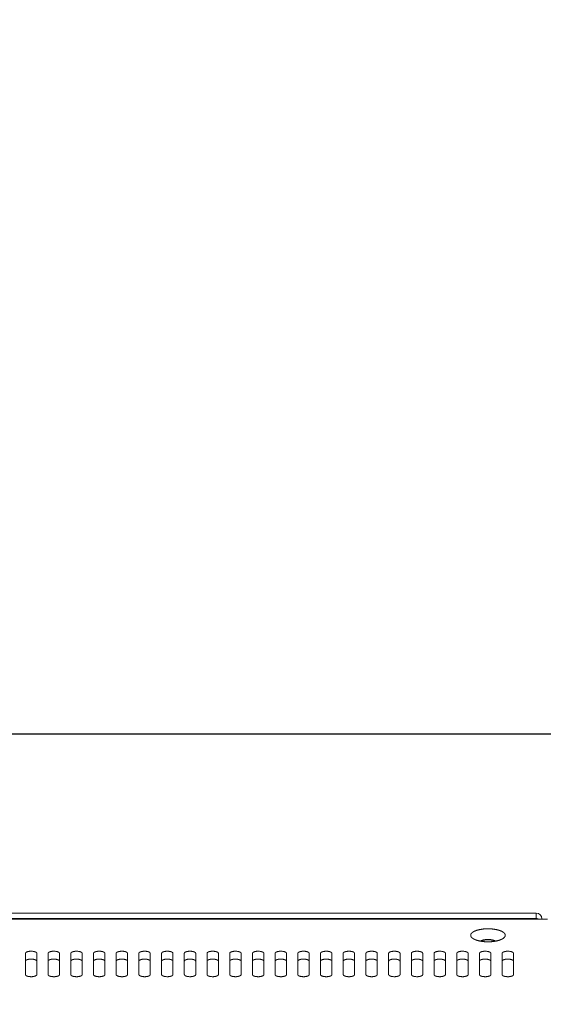
# Model space of a CAD drawing. Units: millimetres. Extents: x -113 to 4102, y 447 to 3177.
# Drawn here: x 1380 to 1472, y 1179 to 1353 of the extents above; entities that cross this region are included whole.
import ezdxf

# ---------------------------------------------------------------- set-up
doc = ezdxf.new("R2010")
doc.units = ezdxf.units.MM
doc.header["$LTSCALE"] = 76.2
doc.header["$PDMODE"] = 1
doc.header["$PDSIZE"] = -2
doc.layers.get('0').update_dxf_attribs({"lineweight": 18})
doc.layers.get('DEFPOINTS').update_dxf_attribs({"lineweight": 18})
for name, color, linetype, lineweight, true_color in [('FRONT PANEL', 7, 'Continuous', 18, 0x008080), ('MOULDING', 7, 'Continuous', 25, 0x008080), ('PARTS-CN', 4, 'Continuous', 18, 0x00ffff)]:
    doc.layers.add(name, color=color, linetype=linetype, lineweight=lineweight, true_color=true_color)
doc.layers.add('寸法', color=7, linetype='Continuous', lineweight=5)
doc.styles.get("Standard").update_dxf_attribs({"font": 'txt', "bigfont": 'BIGFONT.SHX'})
doc.styles.add('ＭＳ ゴシック', font='txt', dxfattribs={"bigfont": 'ＭＳ ゴシック'})
doc.dimstyles.new('Arch', dxfattribs={"dimtxt": 0.18, "dimasz": 33.672363, "dimexe": 47.625, "dimexo": 23.8125, "dimgap": 1.5875, "dimtad": 1, "dimdsep": 46, "dimtxsty": 'Standard', "dimblk": 'VW_SLASH', "dimblk1": 'VW_SLASH', "dimblk2": 'VW_SLASH', "dimcen": 0, "dimdle": 23.8125, "dimadec": 0, "dimazin": 0, "dimtfac": 1, "dimtix": 1, "dimtmove": 0, "dimatfit": 0, "dimldrblk": 'VW_FILLEDARROW', "dimfxl": 1, "dimfrac": 2, "dimtolj": 1, "dimarcsym": 0})

# ---------------------------------------------------------------- blocks, each defined once
blk = doc.blocks.new('FRONT PANEL-F')
at = {"layer": 'FRONT PANEL', "color": 7, "lineweight": 5}
for p, q in [((20, 117.63), (731, 117.63)), ((639, 107.89), (639, 111.63)), ((641, 111.63), (641, 107.89)), ((643, 107.89), (643, 111.63)), ((645, 111.63), (645, 107.89)), ((647, 107.89), (647, 111.63)), ((649, 111.63), (649, 107.89)), ((651, 107.89), (651, 111.63)), ((653, 111.63), (653, 107.89)), ((655, 107.89), (655, 111.63)), ((657, 111.63), (657, 107.89)), ((659, 107.89), (659, 111.63)), ((661, 111.63), (661, 107.89)), ((663, 107.89), (663, 111.63)), ((665, 111.63), (665, 107.89)), ((667, 107.89), (667, 111.63)), ((669, 111.63), (669, 107.89)), ((671, 107.89), (671, 111.63)), ((673, 111.63), (673, 107.89)), ((675, 107.89), (675, 111.63)), ((677, 111.63), (677, 107.89)), ((679, 107.89), (679, 111.63)), ((681, 111.63), (681, 107.89)), ((683, 107.89), (683, 111.63)), ((685, 111.63), (685, 107.89)), ((687, 107.89), (687, 111.63)), ((689, 111.63), (689, 107.89)), ((691, 107.89), (691, 111.63)), ((693, 111.63), (693, 107.89)), ((695, 107.89), (695, 111.63)), ((697, 111.63), (697, 107.89)), ((699, 107.89), (699, 111.63)), ((701, 111.63), (701, 107.89)), ((703, 107.89), (703, 111.63)), ((705, 111.63), (705, 107.89)), ((707, 107.89), (707, 111.63)), ((709, 111.63), (709, 107.89)), ((711, 107.89), (711, 111.63)), ((713, 111.63), (713, 107.89)), ((715, 107.89), (715, 111.63)), ((717, 111.63), (717, 107.89)), ((719, 107.89), (719, 111.63)), ((721, 111.63), (721, 107.89)), ((723, 107.89), (723, 111.63)), ((725, 111.63), (725, 107.89))]:
    blk.add_line(p, q, dxfattribs=at)
for points, knots in [([(717.45, 114.82), (717.45, 114.73), (717.54, 114.52), (717.77, 114.29), (718.13, 114.09), (718.6, 113.91), (719.16, 113.78), (719.97, 113.67), (720.5, 113.67), (721.03, 113.67), (721.84, 113.78), (722.4, 113.91), (722.87, 114.09), (723.23, 114.29), (723.41, 114.48), (723.55, 114.66), (723.55, 114.82), (723.55, 114.9), (723.46, 115.11), (723.23, 115.34), (722.87, 115.55), (722.4, 115.72), (721.84, 115.85), (721.03, 115.96), (720.5, 115.96), (719.97, 115.96), (719.16, 115.85), (718.6, 115.72), (718.13, 115.55), (717.77, 115.34), (717.59, 115.16), (717.45, 114.97), (717.45, 114.82)], [0, 0, 0, 1, 2, 3, 4, 5, 6, 7, 7, 8, 9, 10, 11, 12, 13, 14, 14, 15, 16, 17, 18, 19, 20, 21, 21, 22, 23, 24, 25, 26, 27, 28, 28, 28]), ([(721.85, 113.79), (721.77, 113.84), (721.55, 113.93), (721.27, 114), (720.81, 114.07), (720.5, 114.07), (720.19, 114.07), (719.73, 114), (719.45, 113.93), (719.23, 113.84), (719.15, 113.79)], [0, 0, 0, 1, 2, 3, 4, 4, 5, 6, 7, 8, 8, 8]), ([(721.79, 113.78), (721.68, 113.84), (721.45, 113.91), (721.19, 113.97), (720.77, 114.03), (720.5, 114.03), (720.23, 114.03), (719.81, 113.97), (719.55, 113.91), (719.32, 113.84), (719.21, 113.78)], [0, 0, 0, 1, 2, 3, 4, 4, 5, 6, 7, 8, 8, 8]), ([(641, 111.63), (641, 111.67), (640.98, 111.72), (640.93, 111.77), (640.84, 111.84), (640.71, 111.9), (640.57, 111.94), (640.5, 111.96), (640.28, 112), (639.85, 112.01), (639.58, 111.97), (639.5, 111.96), (639.43, 111.94), (639.29, 111.9), (639.16, 111.84), (639.09, 111.79), (639.03, 111.74), (639, 111.67), (639, 111.63)], [0, 0, 0, 1, 2, 3, 4, 5, 6, 6, 7, 8, 9, 9, 10, 11, 12, 13, 14, 15, 15, 15]), ([(645, 111.63), (645, 111.67), (644.98, 111.72), (644.93, 111.77), (644.84, 111.84), (644.71, 111.9), (644.57, 111.94), (644.5, 111.96), (644.28, 112), (643.85, 112.01), (643.58, 111.97), (643.5, 111.96), (643.43, 111.94), (643.29, 111.9), (643.16, 111.84), (643.09, 111.79), (643.03, 111.74), (643, 111.67), (643, 111.63)], [0, 0, 0, 1, 2, 3, 4, 5, 6, 6, 7, 8, 9, 9, 10, 11, 12, 13, 14, 15, 15, 15]), ([(649, 111.63), (649, 111.67), (648.98, 111.72), (648.93, 111.77), (648.84, 111.84), (648.71, 111.9), (648.57, 111.94), (648.5, 111.96), (648.28, 112), (647.85, 112.01), (647.58, 111.97), (647.5, 111.96), (647.43, 111.94), (647.29, 111.9), (647.16, 111.84), (647.09, 111.79), (647.03, 111.74), (647, 111.67), (647, 111.63)], [0, 0, 0, 1, 2, 3, 4, 5, 6, 6, 7, 8, 9, 9, 10, 11, 12, 13, 14, 15, 15, 15]), ([(653, 111.63), (653, 111.67), (652.98, 111.72), (652.93, 111.77), (652.84, 111.84), (652.71, 111.9), (652.57, 111.94), (652.5, 111.96), (652.28, 112), (651.85, 112.01), (651.58, 111.97), (651.5, 111.96), (651.43, 111.94), (651.29, 111.9), (651.16, 111.84), (651.09, 111.79), (651.03, 111.74), (651, 111.67), (651, 111.63)], [0, 0, 0, 1, 2, 3, 4, 5, 6, 6, 7, 8, 9, 9, 10, 11, 12, 13, 14, 15, 15, 15]), ([(657, 111.63), (657, 111.67), (656.98, 111.72), (656.93, 111.77), (656.84, 111.84), (656.71, 111.9), (656.57, 111.94), (656.5, 111.96), (656.28, 112), (655.85, 112.01), (655.58, 111.97), (655.5, 111.96), (655.43, 111.94), (655.29, 111.9), (655.16, 111.84), (655.09, 111.79), (655.03, 111.74), (655, 111.67), (655, 111.63)], [0, 0, 0, 1, 2, 3, 4, 5, 6, 6, 7, 8, 9, 9, 10, 11, 12, 13, 14, 15, 15, 15]), ([(661, 111.63), (661, 111.67), (660.98, 111.72), (660.93, 111.77), (660.84, 111.84), (660.71, 111.9), (660.57, 111.94), (660.5, 111.96), (660.28, 112), (659.85, 112.01), (659.58, 111.97), (659.5, 111.96), (659.43, 111.94), (659.29, 111.9), (659.16, 111.84), (659.09, 111.79), (659.03, 111.74), (659, 111.67), (659, 111.63)], [0, 0, 0, 1, 2, 3, 4, 5, 6, 6, 7, 8, 9, 9, 10, 11, 12, 13, 14, 15, 15, 15]), ([(665, 111.63), (665, 111.67), (664.98, 111.72), (664.93, 111.77), (664.84, 111.84), (664.71, 111.9), (664.57, 111.94), (664.5, 111.96), (664.28, 112), (663.85, 112.01), (663.58, 111.97), (663.5, 111.96), (663.43, 111.94), (663.29, 111.9), (663.16, 111.84), (663.09, 111.79), (663.03, 111.74), (663, 111.67), (663, 111.63)], [0, 0, 0, 1, 2, 3, 4, 5, 6, 6, 7, 8, 9, 9, 10, 11, 12, 13, 14, 15, 15, 15]), ([(669, 111.63), (669, 111.67), (668.98, 111.72), (668.93, 111.77), (668.84, 111.84), (668.71, 111.9), (668.57, 111.94), (668.5, 111.96), (668.28, 112), (667.85, 112.01), (667.58, 111.97), (667.5, 111.96), (667.43, 111.94), (667.29, 111.9), (667.16, 111.84), (667.09, 111.79), (667.03, 111.74), (667, 111.67), (667, 111.63)], [0, 0, 0, 1, 2, 3, 4, 5, 6, 6, 7, 8, 9, 9, 10, 11, 12, 13, 14, 15, 15, 15]), ([(673, 111.63), (673, 111.67), (672.98, 111.72), (672.93, 111.77), (672.84, 111.84), (672.71, 111.9), (672.57, 111.94), (672.5, 111.96), (672.28, 112), (671.85, 112.01), (671.58, 111.97), (671.5, 111.96), (671.43, 111.94), (671.29, 111.9), (671.16, 111.84), (671.09, 111.79), (671.03, 111.74), (671, 111.67), (671, 111.63)], [0, 0, 0, 1, 2, 3, 4, 5, 6, 6, 7, 8, 9, 9, 10, 11, 12, 13, 14, 15, 15, 15]), ([(677, 111.63), (677, 111.67), (676.98, 111.72), (676.93, 111.77), (676.84, 111.84), (676.71, 111.9), (676.57, 111.94), (676.5, 111.96), (676.28, 112), (675.85, 112.01), (675.58, 111.97), (675.5, 111.96), (675.43, 111.94), (675.29, 111.9), (675.16, 111.84), (675.09, 111.79), (675.03, 111.74), (675, 111.67), (675, 111.63)], [0, 0, 0, 1, 2, 3, 4, 5, 6, 6, 7, 8, 9, 9, 10, 11, 12, 13, 14, 15, 15, 15]), ([(681, 111.63), (681, 111.67), (680.98, 111.72), (680.93, 111.77), (680.84, 111.84), (680.71, 111.9), (680.57, 111.94), (680.5, 111.96), (680.28, 112), (679.85, 112.01), (679.58, 111.97), (679.5, 111.96), (679.43, 111.94), (679.29, 111.9), (679.16, 111.84), (679.09, 111.79), (679.03, 111.74), (679, 111.67), (679, 111.63)], [0, 0, 0, 1, 2, 3, 4, 5, 6, 6, 7, 8, 9, 9, 10, 11, 12, 13, 14, 15, 15, 15]), ([(685, 111.63), (685, 111.67), (684.98, 111.72), (684.93, 111.77), (684.84, 111.84), (684.71, 111.9), (684.57, 111.94), (684.5, 111.96), (684.28, 112), (683.85, 112.01), (683.58, 111.97), (683.5, 111.96), (683.43, 111.94), (683.29, 111.9), (683.16, 111.84), (683.09, 111.79), (683.03, 111.74), (683, 111.67), (683, 111.63)], [0, 0, 0, 1, 2, 3, 4, 5, 6, 6, 7, 8, 9, 9, 10, 11, 12, 13, 14, 15, 15, 15]), ([(689, 111.63), (689, 111.67), (688.98, 111.72), (688.93, 111.77), (688.84, 111.84), (688.71, 111.9), (688.57, 111.94), (688.5, 111.96), (688.28, 112), (687.85, 112.01), (687.58, 111.97), (687.5, 111.96), (687.43, 111.94), (687.29, 111.9), (687.16, 111.84), (687.09, 111.79), (687.03, 111.74), (687, 111.67), (687, 111.63)], [0, 0, 0, 1, 2, 3, 4, 5, 6, 6, 7, 8, 9, 9, 10, 11, 12, 13, 14, 15, 15, 15]), ([(693, 111.63), (693, 111.67), (692.98, 111.72), (692.93, 111.77), (692.84, 111.84), (692.71, 111.9), (692.57, 111.94), (692.5, 111.96), (692.28, 112), (691.85, 112.01), (691.58, 111.97), (691.5, 111.96), (691.43, 111.94), (691.29, 111.9), (691.16, 111.84), (691.09, 111.79), (691.03, 111.74), (691, 111.67), (691, 111.63)], [0, 0, 0, 1, 2, 3, 4, 5, 6, 6, 7, 8, 9, 9, 10, 11, 12, 13, 14, 15, 15, 15]), ([(697, 111.63), (697, 111.67), (696.98, 111.72), (696.93, 111.77), (696.84, 111.84), (696.71, 111.9), (696.57, 111.94), (696.5, 111.96), (696.28, 112), (695.85, 112.01), (695.58, 111.97), (695.5, 111.96), (695.43, 111.94), (695.29, 111.9), (695.16, 111.84), (695.09, 111.79), (695.03, 111.74), (695, 111.67), (695, 111.63)], [0, 0, 0, 1, 2, 3, 4, 5, 6, 6, 7, 8, 9, 9, 10, 11, 12, 13, 14, 15, 15, 15]), ([(701, 111.63), (701, 111.67), (700.98, 111.72), (700.93, 111.77), (700.84, 111.84), (700.71, 111.9), (700.57, 111.94), (700.5, 111.96), (700.28, 112), (699.85, 112.01), (699.58, 111.97), (699.5, 111.96), (699.43, 111.94), (699.29, 111.9), (699.16, 111.84), (699.09, 111.79), (699.03, 111.74), (699, 111.67), (699, 111.63)], [0, 0, 0, 1, 2, 3, 4, 5, 6, 6, 7, 8, 9, 9, 10, 11, 12, 13, 14, 15, 15, 15]), ([(705, 111.63), (705, 111.67), (704.98, 111.72), (704.93, 111.77), (704.84, 111.84), (704.71, 111.9), (704.57, 111.94), (704.5, 111.96), (704.28, 112), (703.85, 112.01), (703.58, 111.97), (703.5, 111.96), (703.43, 111.94), (703.29, 111.9), (703.16, 111.84), (703.09, 111.79), (703.03, 111.74), (703, 111.67), (703, 111.63)], [0, 0, 0, 1, 2, 3, 4, 5, 6, 6, 7, 8, 9, 9, 10, 11, 12, 13, 14, 15, 15, 15]), ([(709, 111.63), (709, 111.67), (708.98, 111.72), (708.93, 111.77), (708.84, 111.84), (708.71, 111.9), (708.57, 111.94), (708.5, 111.96), (708.28, 112), (707.85, 112.01), (707.58, 111.97), (707.5, 111.96), (707.43, 111.94), (707.29, 111.9), (707.16, 111.84), (707.09, 111.79), (707.03, 111.74), (707, 111.67), (707, 111.63)], [0, 0, 0, 1, 2, 3, 4, 5, 6, 6, 7, 8, 9, 9, 10, 11, 12, 13, 14, 15, 15, 15]), ([(713, 111.63), (713, 111.67), (712.98, 111.72), (712.93, 111.77), (712.84, 111.84), (712.71, 111.9), (712.57, 111.94), (712.5, 111.96), (712.28, 112), (711.85, 112.01), (711.58, 111.97), (711.5, 111.96), (711.43, 111.94), (711.29, 111.9), (711.16, 111.84), (711.09, 111.79), (711.03, 111.74), (711, 111.67), (711, 111.63)], [0, 0, 0, 1, 2, 3, 4, 5, 6, 6, 7, 8, 9, 9, 10, 11, 12, 13, 14, 15, 15, 15]), ([(717, 111.63), (717, 111.67), (716.98, 111.72), (716.93, 111.77), (716.84, 111.84), (716.71, 111.9), (716.57, 111.94), (716.5, 111.96), (716.28, 112), (715.85, 112.01), (715.58, 111.97), (715.5, 111.96), (715.43, 111.94), (715.29, 111.9), (715.16, 111.84), (715.09, 111.79), (715.03, 111.74), (715, 111.67), (715, 111.63)], [0, 0, 0, 1, 2, 3, 4, 5, 6, 6, 7, 8, 9, 9, 10, 11, 12, 13, 14, 15, 15, 15]), ([(721, 111.63), (721, 111.67), (720.98, 111.72), (720.93, 111.77), (720.84, 111.84), (720.71, 111.9), (720.57, 111.94), (720.5, 111.96), (720.28, 112), (719.85, 112.01), (719.58, 111.97), (719.5, 111.96), (719.43, 111.94), (719.29, 111.9), (719.16, 111.84), (719.09, 111.79), (719.03, 111.74), (719, 111.67), (719, 111.63)], [0, 0, 0, 1, 2, 3, 4, 5, 6, 6, 7, 8, 9, 9, 10, 11, 12, 13, 14, 15, 15, 15]), ([(725, 111.63), (725, 111.67), (724.98, 111.72), (724.93, 111.77), (724.84, 111.84), (724.71, 111.9), (724.57, 111.94), (724.5, 111.96), (724.28, 112), (723.85, 112.01), (723.58, 111.97), (723.5, 111.96), (723.43, 111.94), (723.29, 111.9), (723.16, 111.84), (723.09, 111.79), (723.03, 111.74), (723, 111.67), (723, 111.63)], [0, 0, 0, 1, 2, 3, 4, 5, 6, 6, 7, 8, 9, 9, 10, 11, 12, 13, 14, 15, 15, 15]), ([(641, 110.24), (641, 110.29), (640.95, 110.36), (640.89, 110.42), (640.81, 110.46), (640.64, 110.53), (640.38, 110.59), (640.12, 110.62), (640, 110.62), (639.88, 110.62), (639.62, 110.59), (639.41, 110.55), (639.29, 110.51), (639.19, 110.46), (639.11, 110.42), (639.05, 110.36), (639.01, 110.31), (639, 110.26), (639, 110.24)], [0, 0, 0, 1, 2, 3, 4, 5, 6, 7, 7, 8, 9, 10, 11, 12, 13, 14, 15, 16, 16, 16]), ([(645, 110.24), (645, 110.29), (644.95, 110.36), (644.89, 110.42), (644.81, 110.46), (644.64, 110.53), (644.38, 110.59), (644.12, 110.62), (644, 110.62), (643.88, 110.62), (643.62, 110.59), (643.41, 110.55), (643.29, 110.51), (643.19, 110.46), (643.11, 110.42), (643.05, 110.36), (643.01, 110.31), (643, 110.26), (643, 110.24)], [0, 0, 0, 1, 2, 3, 4, 5, 6, 7, 7, 8, 9, 10, 11, 12, 13, 14, 15, 16, 16, 16]), ([(649, 110.24), (649, 110.29), (648.95, 110.36), (648.89, 110.42), (648.81, 110.46), (648.64, 110.53), (648.38, 110.59), (648.12, 110.62), (648, 110.62), (647.88, 110.62), (647.62, 110.59), (647.41, 110.55), (647.29, 110.51), (647.19, 110.46), (647.11, 110.42), (647.05, 110.36), (647.01, 110.31), (647, 110.26), (647, 110.24)], [0, 0, 0, 1, 2, 3, 4, 5, 6, 7, 7, 8, 9, 10, 11, 12, 13, 14, 15, 16, 16, 16]), ([(653, 110.24), (653, 110.29), (652.95, 110.36), (652.89, 110.42), (652.81, 110.46), (652.64, 110.53), (652.38, 110.59), (652.12, 110.62), (652, 110.62), (651.88, 110.62), (651.62, 110.59), (651.41, 110.55), (651.29, 110.51), (651.19, 110.46), (651.11, 110.42), (651.05, 110.36), (651.01, 110.31), (651, 110.26), (651, 110.24)], [0, 0, 0, 1, 2, 3, 4, 5, 6, 7, 7, 8, 9, 10, 11, 12, 13, 14, 15, 16, 16, 16]), ([(657, 110.24), (657, 110.29), (656.95, 110.36), (656.89, 110.42), (656.81, 110.46), (656.64, 110.53), (656.38, 110.59), (656.12, 110.62), (656, 110.62), (655.88, 110.62), (655.62, 110.59), (655.41, 110.55), (655.29, 110.51), (655.19, 110.46), (655.11, 110.42), (655.05, 110.36), (655.01, 110.31), (655, 110.26), (655, 110.24)], [0, 0, 0, 1, 2, 3, 4, 5, 6, 7, 7, 8, 9, 10, 11, 12, 13, 14, 15, 16, 16, 16]), ([(661, 110.24), (661, 110.29), (660.95, 110.36), (660.89, 110.42), (660.81, 110.46), (660.64, 110.53), (660.38, 110.59), (660.12, 110.62), (660, 110.62), (659.88, 110.62), (659.62, 110.59), (659.41, 110.55), (659.29, 110.51), (659.19, 110.46), (659.11, 110.42), (659.05, 110.36), (659.01, 110.31), (659, 110.26), (659, 110.24)], [0, 0, 0, 1, 2, 3, 4, 5, 6, 7, 7, 8, 9, 10, 11, 12, 13, 14, 15, 16, 16, 16]), ([(665, 110.24), (665, 110.29), (664.95, 110.36), (664.89, 110.42), (664.81, 110.46), (664.64, 110.53), (664.38, 110.59), (664.12, 110.62), (664, 110.62), (663.88, 110.62), (663.62, 110.59), (663.41, 110.55), (663.29, 110.51), (663.19, 110.46), (663.11, 110.42), (663.05, 110.36), (663.01, 110.31), (663, 110.26), (663, 110.24)], [0, 0, 0, 1, 2, 3, 4, 5, 6, 7, 7, 8, 9, 10, 11, 12, 13, 14, 15, 16, 16, 16]), ([(669, 110.24), (669, 110.29), (668.95, 110.36), (668.89, 110.42), (668.81, 110.46), (668.64, 110.53), (668.38, 110.59), (668.12, 110.62), (668, 110.62), (667.88, 110.62), (667.62, 110.59), (667.41, 110.55), (667.29, 110.51), (667.19, 110.46), (667.11, 110.42), (667.05, 110.36), (667.01, 110.31), (667, 110.26), (667, 110.24)], [0, 0, 0, 1, 2, 3, 4, 5, 6, 7, 7, 8, 9, 10, 11, 12, 13, 14, 15, 16, 16, 16]), ([(673, 110.24), (673, 110.29), (672.95, 110.36), (672.89, 110.42), (672.81, 110.46), (672.64, 110.53), (672.38, 110.59), (672.12, 110.62), (672, 110.62), (671.88, 110.62), (671.62, 110.59), (671.41, 110.55), (671.29, 110.51), (671.19, 110.46), (671.11, 110.42), (671.05, 110.36), (671.01, 110.31), (671, 110.26), (671, 110.24)], [0, 0, 0, 1, 2, 3, 4, 5, 6, 7, 7, 8, 9, 10, 11, 12, 13, 14, 15, 16, 16, 16]), ([(677, 110.24), (677, 110.29), (676.95, 110.36), (676.89, 110.42), (676.81, 110.46), (676.64, 110.53), (676.38, 110.59), (676.12, 110.62), (676, 110.62), (675.88, 110.62), (675.62, 110.59), (675.41, 110.55), (675.29, 110.51), (675.19, 110.46), (675.11, 110.42), (675.05, 110.36), (675.01, 110.31), (675, 110.26), (675, 110.24)], [0, 0, 0, 1, 2, 3, 4, 5, 6, 7, 7, 8, 9, 10, 11, 12, 13, 14, 15, 16, 16, 16]), ([(681, 110.24), (681, 110.29), (680.95, 110.36), (680.89, 110.42), (680.81, 110.46), (680.64, 110.53), (680.38, 110.59), (680.12, 110.62), (680, 110.62), (679.88, 110.62), (679.62, 110.59), (679.41, 110.55), (679.29, 110.51), (679.19, 110.46), (679.11, 110.42), (679.05, 110.36), (679.01, 110.31), (679, 110.26), (679, 110.24)], [0, 0, 0, 1, 2, 3, 4, 5, 6, 7, 7, 8, 9, 10, 11, 12, 13, 14, 15, 16, 16, 16]), ([(685, 110.24), (685, 110.29), (684.95, 110.36), (684.89, 110.42), (684.81, 110.46), (684.64, 110.53), (684.38, 110.59), (684.12, 110.62), (684, 110.62), (683.88, 110.62), (683.62, 110.59), (683.41, 110.55), (683.29, 110.51), (683.19, 110.46), (683.11, 110.42), (683.05, 110.36), (683.01, 110.31), (683, 110.26), (683, 110.24)], [0, 0, 0, 1, 2, 3, 4, 5, 6, 7, 7, 8, 9, 10, 11, 12, 13, 14, 15, 16, 16, 16]), ([(689, 110.24), (689, 110.29), (688.95, 110.36), (688.89, 110.42), (688.81, 110.46), (688.64, 110.53), (688.38, 110.59), (688.12, 110.62), (688, 110.62), (687.88, 110.62), (687.62, 110.59), (687.41, 110.55), (687.29, 110.51), (687.19, 110.46), (687.11, 110.42), (687.05, 110.36), (687.01, 110.31), (687, 110.26), (687, 110.24)], [0, 0, 0, 1, 2, 3, 4, 5, 6, 7, 7, 8, 9, 10, 11, 12, 13, 14, 15, 16, 16, 16]), ([(693, 110.24), (693, 110.29), (692.95, 110.36), (692.89, 110.42), (692.81, 110.46), (692.64, 110.53), (692.38, 110.59), (692.12, 110.62), (692, 110.62), (691.88, 110.62), (691.62, 110.59), (691.41, 110.55), (691.29, 110.51), (691.19, 110.46), (691.11, 110.42), (691.05, 110.36), (691.01, 110.31), (691, 110.26), (691, 110.24)], [0, 0, 0, 1, 2, 3, 4, 5, 6, 7, 7, 8, 9, 10, 11, 12, 13, 14, 15, 16, 16, 16]), ([(697, 110.24), (697, 110.29), (696.95, 110.36), (696.89, 110.42), (696.81, 110.46), (696.64, 110.53), (696.38, 110.59), (696.12, 110.62), (696, 110.62), (695.88, 110.62), (695.62, 110.59), (695.41, 110.55), (695.29, 110.51), (695.19, 110.46), (695.11, 110.42), (695.05, 110.36), (695.01, 110.31), (695, 110.26), (695, 110.24)], [0, 0, 0, 1, 2, 3, 4, 5, 6, 7, 7, 8, 9, 10, 11, 12, 13, 14, 15, 16, 16, 16]), ([(701, 110.24), (701, 110.29), (700.95, 110.36), (700.89, 110.42), (700.81, 110.46), (700.64, 110.53), (700.38, 110.59), (700.12, 110.62), (700, 110.62), (699.88, 110.62), (699.62, 110.59), (699.41, 110.55), (699.29, 110.51), (699.19, 110.46), (699.11, 110.42), (699.05, 110.36), (699.01, 110.31), (699, 110.26), (699, 110.24)], [0, 0, 0, 1, 2, 3, 4, 5, 6, 7, 7, 8, 9, 10, 11, 12, 13, 14, 15, 16, 16, 16]), ([(705, 110.24), (705, 110.29), (704.95, 110.36), (704.89, 110.42), (704.81, 110.46), (704.64, 110.53), (704.38, 110.59), (704.12, 110.62), (704, 110.62), (703.88, 110.62), (703.62, 110.59), (703.41, 110.55), (703.29, 110.51), (703.19, 110.46), (703.11, 110.42), (703.05, 110.36), (703.01, 110.31), (703, 110.26), (703, 110.24)], [0, 0, 0, 1, 2, 3, 4, 5, 6, 7, 7, 8, 9, 10, 11, 12, 13, 14, 15, 16, 16, 16]), ([(709, 110.24), (709, 110.29), (708.95, 110.36), (708.89, 110.42), (708.81, 110.46), (708.64, 110.53), (708.38, 110.59), (708.12, 110.62), (708, 110.62), (707.88, 110.62), (707.62, 110.59), (707.41, 110.55), (707.29, 110.51), (707.19, 110.46), (707.11, 110.42), (707.05, 110.36), (707.01, 110.31), (707, 110.26), (707, 110.24)], [0, 0, 0, 1, 2, 3, 4, 5, 6, 7, 7, 8, 9, 10, 11, 12, 13, 14, 15, 16, 16, 16]), ([(713, 110.24), (713, 110.29), (712.95, 110.36), (712.89, 110.42), (712.81, 110.46), (712.64, 110.53), (712.38, 110.59), (712.12, 110.62), (712, 110.62), (711.88, 110.62), (711.62, 110.59), (711.41, 110.55), (711.29, 110.51), (711.19, 110.46), (711.11, 110.42), (711.05, 110.36), (711.01, 110.31), (711, 110.26), (711, 110.24)], [0, 0, 0, 1, 2, 3, 4, 5, 6, 7, 7, 8, 9, 10, 11, 12, 13, 14, 15, 16, 16, 16]), ([(717, 110.24), (717, 110.29), (716.95, 110.36), (716.89, 110.42), (716.81, 110.46), (716.64, 110.53), (716.38, 110.59), (716.12, 110.62), (716, 110.62), (715.88, 110.62), (715.62, 110.59), (715.41, 110.55), (715.29, 110.51), (715.19, 110.46), (715.11, 110.42), (715.05, 110.36), (715.01, 110.31), (715, 110.26), (715, 110.24)], [0, 0, 0, 1, 2, 3, 4, 5, 6, 7, 7, 8, 9, 10, 11, 12, 13, 14, 15, 16, 16, 16]), ([(721, 110.24), (721, 110.29), (720.95, 110.36), (720.89, 110.42), (720.81, 110.46), (720.64, 110.53), (720.38, 110.59), (720.12, 110.62), (720, 110.62), (719.88, 110.62), (719.62, 110.59), (719.41, 110.55), (719.29, 110.51), (719.19, 110.46), (719.11, 110.42), (719.05, 110.36), (719.01, 110.31), (719, 110.26), (719, 110.24)], [0, 0, 0, 1, 2, 3, 4, 5, 6, 7, 7, 8, 9, 10, 11, 12, 13, 14, 15, 16, 16, 16]), ([(725, 110.24), (725, 110.29), (724.95, 110.36), (724.89, 110.42), (724.81, 110.46), (724.64, 110.53), (724.38, 110.59), (724.12, 110.62), (724, 110.62), (723.88, 110.62), (723.62, 110.59), (723.41, 110.55), (723.29, 110.51), (723.19, 110.46), (723.11, 110.42), (723.05, 110.36), (723.01, 110.31), (723, 110.26), (723, 110.24)], [0, 0, 0, 1, 2, 3, 4, 5, 6, 7, 7, 8, 9, 10, 11, 12, 13, 14, 15, 16, 16, 16]), ([(639, 107.89), (639, 107.85), (639.02, 107.8), (639.07, 107.75), (639.16, 107.68), (639.29, 107.62), (639.43, 107.58), (639.5, 107.56), (639.72, 107.52), (640.15, 107.51), (640.42, 107.55), (640.5, 107.56), (640.57, 107.58), (640.71, 107.62), (640.84, 107.68), (640.91, 107.73), (640.97, 107.78), (641, 107.85), (641, 107.89)], [0, 0, 0, 1, 2, 3, 4, 5, 6, 6, 7, 8, 9, 9, 10, 11, 12, 13, 14, 15, 15, 15]), ([(643, 107.89), (643, 107.85), (643.02, 107.8), (643.07, 107.75), (643.16, 107.68), (643.29, 107.62), (643.43, 107.58), (643.5, 107.56), (643.72, 107.52), (644.15, 107.51), (644.42, 107.55), (644.5, 107.56), (644.57, 107.58), (644.71, 107.62), (644.84, 107.68), (644.91, 107.73), (644.97, 107.78), (645, 107.85), (645, 107.89)], [0, 0, 0, 1, 2, 3, 4, 5, 6, 6, 7, 8, 9, 9, 10, 11, 12, 13, 14, 15, 15, 15]), ([(647, 107.89), (647, 107.85), (647.02, 107.8), (647.07, 107.75), (647.16, 107.68), (647.29, 107.62), (647.43, 107.58), (647.5, 107.56), (647.72, 107.52), (648.15, 107.51), (648.42, 107.55), (648.5, 107.56), (648.57, 107.58), (648.71, 107.62), (648.84, 107.68), (648.91, 107.73), (648.97, 107.78), (649, 107.85), (649, 107.89)], [0, 0, 0, 1, 2, 3, 4, 5, 6, 6, 7, 8, 9, 9, 10, 11, 12, 13, 14, 15, 15, 15]), ([(651, 107.89), (651, 107.85), (651.02, 107.8), (651.07, 107.75), (651.16, 107.68), (651.29, 107.62), (651.43, 107.58), (651.5, 107.56), (651.72, 107.52), (652.15, 107.51), (652.42, 107.55), (652.5, 107.56), (652.57, 107.58), (652.71, 107.62), (652.84, 107.68), (652.91, 107.73), (652.97, 107.78), (653, 107.85), (653, 107.89)], [0, 0, 0, 1, 2, 3, 4, 5, 6, 6, 7, 8, 9, 9, 10, 11, 12, 13, 14, 15, 15, 15]), ([(655, 107.89), (655, 107.85), (655.02, 107.8), (655.07, 107.75), (655.16, 107.68), (655.29, 107.62), (655.43, 107.58), (655.5, 107.56), (655.72, 107.52), (656.15, 107.51), (656.42, 107.55), (656.5, 107.56), (656.57, 107.58), (656.71, 107.62), (656.84, 107.68), (656.91, 107.73), (656.97, 107.78), (657, 107.85), (657, 107.89)], [0, 0, 0, 1, 2, 3, 4, 5, 6, 6, 7, 8, 9, 9, 10, 11, 12, 13, 14, 15, 15, 15]), ([(659, 107.89), (659, 107.85), (659.02, 107.8), (659.07, 107.75), (659.16, 107.68), (659.29, 107.62), (659.43, 107.58), (659.5, 107.56), (659.72, 107.52), (660.15, 107.51), (660.42, 107.55), (660.5, 107.56), (660.57, 107.58), (660.71, 107.62), (660.84, 107.68), (660.91, 107.73), (660.97, 107.78), (661, 107.85), (661, 107.89)], [0, 0, 0, 1, 2, 3, 4, 5, 6, 6, 7, 8, 9, 9, 10, 11, 12, 13, 14, 15, 15, 15]), ([(663, 107.89), (663, 107.85), (663.02, 107.8), (663.07, 107.75), (663.16, 107.68), (663.29, 107.62), (663.43, 107.58), (663.5, 107.56), (663.72, 107.52), (664.15, 107.51), (664.42, 107.55), (664.5, 107.56), (664.57, 107.58), (664.71, 107.62), (664.84, 107.68), (664.91, 107.73), (664.97, 107.78), (665, 107.85), (665, 107.89)], [0, 0, 0, 1, 2, 3, 4, 5, 6, 6, 7, 8, 9, 9, 10, 11, 12, 13, 14, 15, 15, 15]), ([(667, 107.89), (667, 107.85), (667.02, 107.8), (667.07, 107.75), (667.16, 107.68), (667.29, 107.62), (667.43, 107.58), (667.5, 107.56), (667.72, 107.52), (668.15, 107.51), (668.42, 107.55), (668.5, 107.56), (668.57, 107.58), (668.71, 107.62), (668.84, 107.68), (668.91, 107.73), (668.97, 107.78), (669, 107.85), (669, 107.89)], [0, 0, 0, 1, 2, 3, 4, 5, 6, 6, 7, 8, 9, 9, 10, 11, 12, 13, 14, 15, 15, 15]), ([(671, 107.89), (671, 107.85), (671.02, 107.8), (671.07, 107.75), (671.16, 107.68), (671.29, 107.62), (671.43, 107.58), (671.5, 107.56), (671.72, 107.52), (672.15, 107.51), (672.42, 107.55), (672.5, 107.56), (672.57, 107.58), (672.71, 107.62), (672.84, 107.68), (672.91, 107.73), (672.97, 107.78), (673, 107.85), (673, 107.89)], [0, 0, 0, 1, 2, 3, 4, 5, 6, 6, 7, 8, 9, 9, 10, 11, 12, 13, 14, 15, 15, 15]), ([(675, 107.89), (675, 107.85), (675.02, 107.8), (675.07, 107.75), (675.16, 107.68), (675.29, 107.62), (675.43, 107.58), (675.5, 107.56), (675.72, 107.52), (676.15, 107.51), (676.42, 107.55), (676.5, 107.56), (676.57, 107.58), (676.71, 107.62), (676.84, 107.68), (676.91, 107.73), (676.97, 107.78), (677, 107.85), (677, 107.89)], [0, 0, 0, 1, 2, 3, 4, 5, 6, 6, 7, 8, 9, 9, 10, 11, 12, 13, 14, 15, 15, 15]), ([(679, 107.89), (679, 107.85), (679.02, 107.8), (679.07, 107.75), (679.16, 107.68), (679.29, 107.62), (679.43, 107.58), (679.5, 107.56), (679.72, 107.52), (680.15, 107.51), (680.42, 107.55), (680.5, 107.56), (680.57, 107.58), (680.71, 107.62), (680.84, 107.68), (680.91, 107.73), (680.97, 107.78), (681, 107.85), (681, 107.89)], [0, 0, 0, 1, 2, 3, 4, 5, 6, 6, 7, 8, 9, 9, 10, 11, 12, 13, 14, 15, 15, 15]), ([(683, 107.89), (683, 107.85), (683.02, 107.8), (683.07, 107.75), (683.16, 107.68), (683.29, 107.62), (683.43, 107.58), (683.5, 107.56), (683.72, 107.52), (684.15, 107.51), (684.42, 107.55), (684.5, 107.56), (684.57, 107.58), (684.71, 107.62), (684.84, 107.68), (684.91, 107.73), (684.97, 107.78), (685, 107.85), (685, 107.89)], [0, 0, 0, 1, 2, 3, 4, 5, 6, 6, 7, 8, 9, 9, 10, 11, 12, 13, 14, 15, 15, 15]), ([(687, 107.89), (687, 107.85), (687.02, 107.8), (687.07, 107.75), (687.16, 107.68), (687.29, 107.62), (687.43, 107.58), (687.5, 107.56), (687.72, 107.52), (688.15, 107.51), (688.42, 107.55), (688.5, 107.56), (688.57, 107.58), (688.71, 107.62), (688.84, 107.68), (688.91, 107.73), (688.97, 107.78), (689, 107.85), (689, 107.89)], [0, 0, 0, 1, 2, 3, 4, 5, 6, 6, 7, 8, 9, 9, 10, 11, 12, 13, 14, 15, 15, 15]), ([(691, 107.89), (691, 107.85), (691.02, 107.8), (691.07, 107.75), (691.16, 107.68), (691.29, 107.62), (691.43, 107.58), (691.5, 107.56), (691.72, 107.52), (692.15, 107.51), (692.42, 107.55), (692.5, 107.56), (692.57, 107.58), (692.71, 107.62), (692.84, 107.68), (692.91, 107.73), (692.97, 107.78), (693, 107.85), (693, 107.89)], [0, 0, 0, 1, 2, 3, 4, 5, 6, 6, 7, 8, 9, 9, 10, 11, 12, 13, 14, 15, 15, 15]), ([(695, 107.89), (695, 107.85), (695.02, 107.8), (695.07, 107.75), (695.16, 107.68), (695.29, 107.62), (695.43, 107.58), (695.5, 107.56), (695.72, 107.52), (696.15, 107.51), (696.42, 107.55), (696.5, 107.56), (696.57, 107.58), (696.71, 107.62), (696.84, 107.68), (696.91, 107.73), (696.97, 107.78), (697, 107.85), (697, 107.89)], [0, 0, 0, 1, 2, 3, 4, 5, 6, 6, 7, 8, 9, 9, 10, 11, 12, 13, 14, 15, 15, 15]), ([(699, 107.89), (699, 107.85), (699.02, 107.8), (699.07, 107.75), (699.16, 107.68), (699.29, 107.62), (699.43, 107.58), (699.5, 107.56), (699.72, 107.52), (700.15, 107.51), (700.42, 107.55), (700.5, 107.56), (700.57, 107.58), (700.71, 107.62), (700.84, 107.68), (700.91, 107.73), (700.97, 107.78), (701, 107.85), (701, 107.89)], [0, 0, 0, 1, 2, 3, 4, 5, 6, 6, 7, 8, 9, 9, 10, 11, 12, 13, 14, 15, 15, 15]), ([(703, 107.89), (703, 107.85), (703.02, 107.8), (703.07, 107.75), (703.16, 107.68), (703.29, 107.62), (703.43, 107.58), (703.5, 107.56), (703.72, 107.52), (704.15, 107.51), (704.42, 107.55), (704.5, 107.56), (704.57, 107.58), (704.71, 107.62), (704.84, 107.68), (704.91, 107.73), (704.97, 107.78), (705, 107.85), (705, 107.89)], [0, 0, 0, 1, 2, 3, 4, 5, 6, 6, 7, 8, 9, 9, 10, 11, 12, 13, 14, 15, 15, 15]), ([(707, 107.89), (707, 107.85), (707.02, 107.8), (707.07, 107.75), (707.16, 107.68), (707.29, 107.62), (707.43, 107.58), (707.5, 107.56), (707.72, 107.52), (708.15, 107.51), (708.42, 107.55), (708.5, 107.56), (708.57, 107.58), (708.71, 107.62), (708.84, 107.68), (708.91, 107.73), (708.97, 107.78), (709, 107.85), (709, 107.89)], [0, 0, 0, 1, 2, 3, 4, 5, 6, 6, 7, 8, 9, 9, 10, 11, 12, 13, 14, 15, 15, 15]), ([(711, 107.89), (711, 107.85), (711.02, 107.8), (711.07, 107.75), (711.16, 107.68), (711.29, 107.62), (711.43, 107.58), (711.5, 107.56), (711.72, 107.52), (712.15, 107.51), (712.42, 107.55), (712.5, 107.56), (712.57, 107.58), (712.71, 107.62), (712.84, 107.68), (712.91, 107.73), (712.97, 107.78), (713, 107.85), (713, 107.89)], [0, 0, 0, 1, 2, 3, 4, 5, 6, 6, 7, 8, 9, 9, 10, 11, 12, 13, 14, 15, 15, 15]), ([(715, 107.89), (715, 107.85), (715.02, 107.8), (715.07, 107.75), (715.16, 107.68), (715.29, 107.62), (715.43, 107.58), (715.5, 107.56), (715.72, 107.52), (716.15, 107.51), (716.42, 107.55), (716.5, 107.56), (716.57, 107.58), (716.71, 107.62), (716.84, 107.68), (716.91, 107.73), (716.97, 107.78), (717, 107.85), (717, 107.89)], [0, 0, 0, 1, 2, 3, 4, 5, 6, 6, 7, 8, 9, 9, 10, 11, 12, 13, 14, 15, 15, 15]), ([(719, 107.89), (719, 107.85), (719.02, 107.8), (719.07, 107.75), (719.16, 107.68), (719.29, 107.62), (719.43, 107.58), (719.5, 107.56), (719.72, 107.52), (720.15, 107.51), (720.42, 107.55), (720.5, 107.56), (720.57, 107.58), (720.71, 107.62), (720.84, 107.68), (720.91, 107.73), (720.97, 107.78), (721, 107.85), (721, 107.89)], [0, 0, 0, 1, 2, 3, 4, 5, 6, 6, 7, 8, 9, 9, 10, 11, 12, 13, 14, 15, 15, 15]), ([(723, 107.89), (723, 107.85), (723.02, 107.8), (723.07, 107.75), (723.16, 107.68), (723.29, 107.62), (723.43, 107.58), (723.5, 107.56), (723.72, 107.52), (724.15, 107.51), (724.42, 107.55), (724.5, 107.56), (724.57, 107.58), (724.71, 107.62), (724.84, 107.68), (724.91, 107.73), (724.97, 107.78), (725, 107.85), (725, 107.89)], [0, 0, 0, 1, 2, 3, 4, 5, 6, 6, 7, 8, 9, 9, 10, 11, 12, 13, 14, 15, 15, 15])]:
    blk.add_open_spline(points, degree=2, knots=knots, dxfattribs=at)
blk = doc.blocks.new('グループ-2-1')
at = {"layer": 'MOULDING', "color": 7, "lineweight": 5}
for p, q in [((-523.71, -616.22), (-1230.71, -616.22)), ((-523.71, -616.22), (-523.71, -617.18)), ((-523.71, -617.18), (-523.71, -616.22)), ((-523.71, -617.18), (-1230.71, -617.18)), ((-1230.71, -617.18), (-523.71, -617.18)), ((-522.71, -617.22), (-522.71, -617.31)), ((-522.71, -617.22), (-522.71, -617.31))]:
    blk.add_line(p, q, dxfattribs=at)
blk.add_arc((-523.71, -617.22), 1, 0, 90, dxfattribs=at)
blk.add_open_spline([(-523.2, -617.31), (-523.27, -617.28), (-523.4, -617.23), (-523.53, -617.2), (-523.65, -617.18), (-523.71, -617.18)], degree=2, dxfattribs=at)
blk.add_open_spline([(-523.2, -617.31), (-523.27, -617.28), (-523.4, -617.23), (-523.53, -617.2), (-523.65, -617.18), (-523.71, -617.18)], degree=2, dxfattribs=at)
at = {"layer": 'FRONT PANEL', "color": 7}
blk.add_blockref('FRONT PANEL-F', (-1252.71, -734.94), dxfattribs=at)
blk = doc.blocks.new('VW_SLASH')
at = {"color": 0, "linetype": 'ByBlock', "lineweight": -2}
blk.add_line((0, 0), (-1, 0), dxfattribs=at)
at = {"layer": 'PARTS-CN', "color": 0, "linetype": 'Continuous', "lineweight": 20, "flags": 128}
blk.add_lwpolyline([(0.4933, 0.4933), (-0.4933, -0.4933)], dxfattribs=at)
blk = doc.blocks.new('*D123')
at = {"layer": 'DEFPOINTS', "color": 0}
for p in [(676.27, 1353), (1557.88, 1353), (676.27, 1227)]:
    blk.add_point(p, dxfattribs=at)
at = {"layer": '寸法', "color": 0, "linetype": 'Continuous', "lineweight": -2}
for p, q in [((676.27, 1329.19), (676.27, 1179.38)), ((1557.88, 1329.19), (1557.88, 1179.38)), ((1524.21, 1227), (709.94, 1227))]:
    blk.add_line(p, q, dxfattribs=at)
at = {"layer": '寸法', "color": 0, "lineweight": -2, "xscale": 33.67236328125, "yscale": 33.67236328125, "zscale": 33.67236328125, "rotation": 180}
blk.add_blockref('VW_SLASH', (676.27, 1227), dxfattribs=at)
at = {"layer": '寸法', "color": 0, "lineweight": -2, "xscale": 33.67236328125, "yscale": 33.67236328125, "zscale": 33.67236328125}
blk.add_blockref('VW_SLASH', (1557.88, 1227), dxfattribs=at)
at = {"layer": '寸法', "color": 0, "lineweight": 5, "insert": (1152.33, 1282.56), "char_height": 48.865, "attachment_point": 5, "style": 'ＭＳ ゴシック'}
blk.add_mtext('\\A1;882', dxfattribs=at)
blk = doc.blocks.new('VW_FILLEDARROW')
at = {"layer": 'PARTS-CN', "linetype": 'Continuous', "lineweight": 0}
blk.add_hatch(color=0, dxfattribs=at).paths.add_polyline_path([(-1.3953, 0.3739), (0, 0), (-1.3953, -0.3739)])
at = {"layer": 'PARTS-CN', "color": 0, "linetype": 'Continuous', "lineweight": 5, "flags": 128}
blk.add_lwpolyline([(-1.3953, 0.3739), (0, 0), (-1.3953, -0.3739)], close=True, dxfattribs=at)

msp = doc.modelspace()

# ---------------------------------------------------------------- block references
at = {"layer": 'PARTS-CN', "color": 7}
msp.add_blockref('グループ-2-1', (1994.29, 1811.67), dxfattribs=at)

# ---------------------------------------------------------------- dimensions: what is measured, and where the dimension line sits
at = {"layer": '寸法', "color": 7, "linetype": 'Continuous', "lineweight": 5}
dim = msp.add_linear_dim(base=(676.27, 1227), p1=(1557.88, 1353), p2=(676.27, 1353), dimstyle='Arch', override={"dimtxt": 48.865234, "dimgap": 23.8125, "dimdec": 0, "dimpost": '<>', "dimtxsty": 'ＭＳ ゴシック', "dimtmove": 2}, dxfattribs=at)
dim.commit()
dim.dimension.update_dxf_attribs({"geometry": '*D123', "text_midpoint": (1152.33, 1282.56), "dimtype": 160})

doc.saveas('drawing.dxf')
